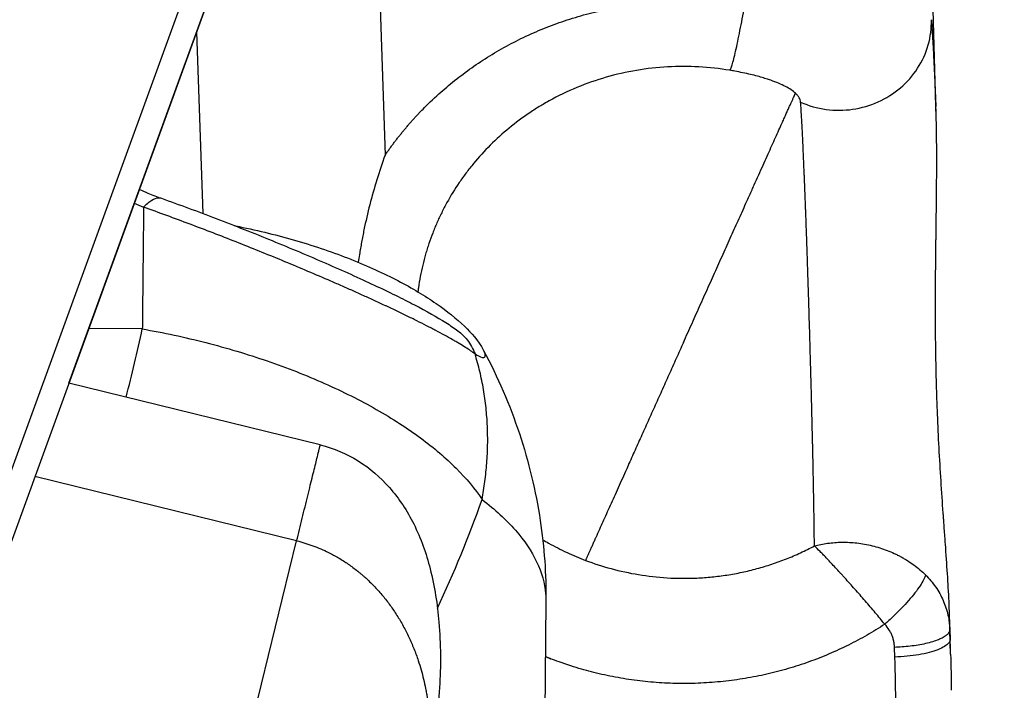
# Model space of a CAD drawing. Units: millimetres. Extents: x 47448 to 71158, y -43628 to -36523.
# Drawn here: x 49848 to 49902, y -39724 to -39688 of the extents above; entities that cross this region are included whole.
import ezdxf

# ---------------------------------------------------------------- set-up
doc = ezdxf.new("R2010")
doc.units = ezdxf.units.MM
doc.header["$MEASUREMENT"] = 0
doc.styles.get("Standard").update_dxf_attribs({"font": 'arial.ttf'})
doc.dimstyles.get("Standard").update_dxf_attribs({"dimtxt": 0.18, "dimasz": 0.18, "dimexe": 0.18, "dimexo": 0.0625, "dimgap": 0.09, "dimtad": 0, "dimtih": 1, "dimtoh": 1, "dimdec": 4, "dimzin": 0, "dimdsep": 46, "dimtxsty": 'Standard', "dimcen": 0.09, "dimadec": 0, "dimazin": 0, "dimtfac": 1, "dimtdec": 4, "dimtofl": 0, "dimtmove": 0, "dimatfit": 3, "dimfxl": 1, "dimtolj": 1, "dimtzin": 0, "dimarcsym": 0})

# ---------------------------------------------------------------- blocks, each defined once
blk = doc.blocks.new('*D5')
at = {"color": 0, "lineweight": -2, "transparency": 16777216}
for p, q in [((47931.998, -36994.531), (47931.998, -36874.351)), ((48051.998, -36874.531), (52893.344, -36874.531)), ((53013.344, -36994.531), (53013.344, -36874.351))]:
    blk.add_line(p, q, dxfattribs=at)
at = {"color": 0, "transparency": 16777216}
for points in [[(48051.998, -36854.531), (48051.998, -36894.531), (47931.998, -36874.531)], [(52893.344, -36854.531), (52893.344, -36894.531), (53013.344, -36874.531)]]:
    blk.add_solid(points, dxfattribs=at)
at = {"layer": 'Defpoints', "color": 0, "transparency": 16777216}
for p in [(53013.344, -36874.531), (53013.344, -41816.98), (47931.998, -43436.436)]:
    blk.add_point(p, dxfattribs=at)
at = {"color": 0, "transparency": 16777216, "insert": (50472.671, -36686.888), "char_height": 250, "attachment_point": 5}
blk.add_mtext('\\A1;505', dxfattribs=at)
blk = doc.blocks.new('*D6')
at = {"color": 0, "lineweight": -2, "transparency": 16777216}
for p, q in [((47919.87, -36993.643), (47799.69, -36993.643)), ((47799.87, -37113.643), (47799.87, -43508.107)), ((47919.87, -43628.107), (47799.69, -43628.107))]:
    blk.add_line(p, q, dxfattribs=at)
at = {"color": 0, "transparency": 16777216}
for points in [[(47779.87, -37113.643), (47819.87, -37113.643), (47799.87, -36993.643)], [(47779.87, -43508.107), (47819.87, -43508.107), (47799.87, -43628.107)]]:
    blk.add_solid(points, dxfattribs=at)
at = {"layer": 'Defpoints', "color": 0, "transparency": 16777216}
for p in [(51254.687, -36993.643), (47799.87, -43628.107), (48160.399, -43628.107)]:
    blk.add_point(p, dxfattribs=at)
at = {"color": 0, "transparency": 16777216, "insert": (47612.226, -40310.875), "char_height": 250, "attachment_point": 5, "rotation": 90}
blk.add_mtext('\\A1;665', dxfattribs=at)

msp = doc.modelspace()

# ---------------------------------------------------------------- linework, layer by layer
for p, q in [((49865.11878, -39602.3652), (49868.19441, -39694.88633)), ((49898.17734, -39692.22671), (49897.25224, -39657.76513)), ((49898.19623, -39692.82354), (49897.25401, -39657.72427)), ((49842.28874, -39727.34961), (49861.95773, -39673.26796)), ((49862.06869, -39676.81307), (49842.29045, -39731.19513)), ((49850.98575, -39707.28664), (49862.06869, -39676.81307)), ((49857.94001, -39688.16527), (49858.26861, -39698.0504)), ((49854.98317, -39704.34079), (49852.06817, -39704.3104)), ((49864.66946, -39710.65323), (49850.98575, -39707.28664)), ((49863.38431, -39715.87679), (49849.13646, -39712.37141)), ((49855.47185, -39748.03743), (49863.38431, -39715.87679)), ((49876.95044, -39719.18938), (49876.80835, -39732.81864)), ((49898.98099, -39722.05724), (49898.92878, -39720.11262)), ((49898.95626, -39721.24307), (49898.93836, -39720.57609)), ((49898.93868, -39720.71434), (49898.95626, -39721.24307)), ((49895.94411, -39722.20687), (49895.92653, -39721.67814))]:
    msp.add_line(p, q)
for points, weights, knots in [([(49868.19441, -39694.88633), (49869.18021, -39693.44785), (49870.42592, -39692.20753), (49877.58076, -39685.08363), (49887.76364, -39686.79086)], [0.963495663275, 0.97738880636, 0.999999999999, 0.88271091694, 0.999999999999], [-22.58458125, -22.58458125, -22.58458125, -18.93437875, -18.93437875, 0, 0, 0]), ([(49884.43708, -39705.0797), (49887.10156, -39699.14815), (49888.92763, -39695.08305), (49890.24365, -39692.15339), (49890.53306, -39691.50913)], [1, 0.917969236933, 1, 0.939495156707, 0.968245512928], [-1.57079633, -1.57079633, -1.57079633, -0.75385327, -0.75385327, -0.15128651, -0.15128651, -0.15128651]), ([(49884.43708, -39705.0797), (49881.77259, -39711.01125), (49879.94653, -39715.07635), (49879.46343, -39716.15179), (49879.10864, -39716.9416)], [1, 0.917969236933, 1, 0.976904986279, 0.966814353813], [-1.57079633, -1.57079633, -1.57079633, -0.75664208, -0.75664208, -0.52742438, -0.52742438, -0.52742438]), ([(49863.38431, -39715.87679), (49864.19628, -39712.57647), (49864.55052, -39711.13667), (49864.66946, -39710.65323), (49864.66946, -39710.65323)], [1, 0.826267702151, 1, 0.934056455559, 0.918173275337], [-11.96694493, -11.96694493, -11.96694493, -5.98347246, -5.98347246, -3.71232664, -3.71232664, -3.71232664]), ([(49895.39624, -39720.42127), (49886.86455, -39725.98948), (49877.26079, -39722.32303), (49877.08931, -39722.25757), (49876.91917, -39722.189)], [0.999999999996, 0.882710916937, 0.999999999996, 0.997633149464, 0.995361823278], [-29.65237844, -29.65237844, -29.65237844, -10.64197363, -10.64197363, -10.25835066, -10.25835066, -10.25835066])]:
    msp.add_rational_spline(points, weights, degree=2, knots=knots)
for points, weights in [([(49886.95973, -39690.26099), (49887.12735, -39690.28909), (49887.76364, -39686.79086)], [0.986508059049, 0.797355408382, 1]), ([(49897.93468, -39687.5049), (49898.03519, -39688.86064), (49898.17734, -39692.22671)], [0.999999999995, 0.925947344436, 0.915573398614]), ([(49855.05227, -39697.71269), (49855.02385, -39700.43905), (49854.98317, -39704.34079)], [0.942658734812, 0.946493537887, 0.995701805386]), ([(49898.93868, -39720.71434), (49898.92499, -39721.59097), (49895.92653, -39721.67814)], [1, 0.707106781186, 0.999999999998]), ([(49898.93836, -39720.57609), (49898.93856, -39720.64636), (49898.93868, -39720.71434)], [0.994899302795, 0.99741072545, 0.999999999999])]:
    msp.add_rational_spline(points, weights, degree=2)
for points in [[(49890.81738, -39691.99697), (49891.25555, -39692.19065), (49892.19184, -39692.45493), (49893.65875, -39692.44931), (49895.06517, -39692.04154), (49896.2936, -39691.26645), (49897.24078, -39690.18831), (49897.82792, -39688.89786), (49897.94622, -39687.96785), (49897.93468, -39687.5049)], [(49854.5478, -39697.49244), (49854.71385, -39697.56804), (49854.88207, -39697.64158), (49855.05227, -39697.71269)], [(49854.10166, -39708.05324), (49854.41758, -39706.83552), (49854.71168, -39705.59704), (49854.98317, -39704.34079)], [(49854.98317, -39704.34079), (49856.13986, -39704.54251), (49858.45223, -39705.03987), (49861.8099, -39706.04436), (49864.95193, -39707.27614), (49867.78072, -39708.6967), (49870.20787, -39710.26194), (49872.15812, -39711.92301), (49873.09964, -39713.05982), (49873.47347, -39713.62674)], [(49872.16213, -39704.44802), (49872.1732, -39704.45631), (49872.17947, -39704.46065), (49872.17947, -39704.46065)], [(49871.04866, -39719.54408), (49871.95083, -39717.62629), (49872.76086, -39715.64973), (49873.47347, -39713.62674)], [(49898.98101, -39722.05795), (49898.97372, -39721.78632), (49898.96547, -39721.51468), (49898.95626, -39721.24307)], [(49898.98101, -39722.05795), (49898.99854, -39722.71125), (49899.01113, -39723.3647), (49899.01875, -39724.01815)], [(49896.00525, -39724.92958), (49895.99467, -39724.02238), (49895.97428, -39723.11448), (49895.94411, -39722.20687)]]:
    msp.add_open_spline(points, degree=3)
for points, knots in [([(49886.95973, -39690.26099), (49885.84831, -39690.07465), (49884.70503, -39690.01161), (49882.44565, -39690.13804), (49881.31368, -39690.32973), (49879.14677, -39690.95235), (49878.09658, -39691.38777), (49877.01287, -39691.98922), (49876.90275, -39692.05223), (49876.79359, -39692.1166)], [0, 0, 0, 0, 3.38702936, 3.38702936, 6.79160084, 6.79160084, 10.19810204, 10.19810204, 10.58690244, 10.58690244, 10.58690244, 10.58690244]), ([(49888.79814, -39690.67669), (49888.5926, -39690.61448), (49888.35025, -39690.54923), (49887.82422, -39690.42463), (49887.53356, -39690.36383), (49887.14598, -39690.29292), (49887.05319, -39690.27665), (49886.96013, -39690.26105)], [0, 0, 0, 0, 0.89588444, 0.89588444, 1.80840436, 1.80840436, 2.09194543, 2.09194543, 2.09194543, 2.09194543]), ([(49890.53306, -39691.50913), (49890.46418, -39691.44568), (49890.38481, -39691.38394), (49890.20369, -39691.26214), (49890.10185, -39691.20204), (49889.87494, -39691.08316), (49889.75215, -39691.02552), (49889.48455, -39690.91219), (49889.34073, -39690.85695), (49889.10953, -39690.77606), (49889.03019, -39690.74955), (49888.89942, -39690.70778), (49888.84917, -39690.69215), (49888.79814, -39690.67671)], [-6.67785508, -6.67785508, -6.67785508, -6.67785508, -5.84030539, -5.84030539, -5.00293867, -5.00293867, -4.17139422, -4.17139422, -3.34198697, -3.34198697, -2.92132712, -2.92132712, -2.66464695, -2.66464695, -2.66464695, -2.66464695]), ([(49890.81738, -39691.99697), (49890.81433, -39691.95591), (49890.80588, -39691.91502), (49890.77846, -39691.83323), (49890.75949, -39691.79232), (49890.71139, -39691.71043), (49890.6825, -39691.66988), (49890.61503, -39691.58923), (49890.57646, -39691.54912), (49890.53306, -39691.50913)], [-8.87493336, -8.87493336, -8.87493336, -8.87493336, -8.32565795, -8.32565795, -7.77637454, -7.77637454, -7.22710171, -7.22710171, -6.67785508, -6.67785508, -6.67785508, -6.67785508]), ([(49876.79359, -39692.1166), (49876.75181, -39692.14123), (49876.71016, -39692.16607), (49876.46522, -39692.31378), (49876.2653, -39692.44108), (49875.2952, -39693.09255), (49874.57671, -39693.68265), (49873.60499, -39694.65289), (49873.30281, -39694.98478), (49872.94718, -39695.41496), (49872.87787, -39695.50085), (49872.7417, -39695.67374), (49872.67488, -39695.76066), (49872.4787, -39696.02218), (49872.35266, -39696.19866), (49871.99198, -39696.72953), (49871.76995, -39697.09111), (49871.51504, -39697.5528), (49871.46585, -39697.64433), (49871.36995, -39697.82778), (49871.32324, -39697.91963), (49871.18729, -39698.19464), (49871.10122, -39698.37898), (49870.97888, -39698.65719), (49870.9395, -39698.74955), (49870.86306, -39698.9345), (49870.82604, -39699.02703), (49870.71729, -39699.30757), (49870.6488, -39699.49651), (49870.55204, -39699.78319), (49870.52068, -39699.87969), (49870.45997, -39700.07398), (49870.43065, -39700.17172), (49870.34553, -39700.46773), (49870.29325, -39700.66664), (49870.14857, -39701.2736), (49870.07077, -39701.68439), (49870.00187, -39702.17219), (49869.99201, -39702.24653), (49869.98277, -39702.32093)], [-45.14858191, -45.14858191, -45.14858191, -45.14858191, -45.00126364, -45.00126364, -44.27957169, -44.27957169, -41.44378221, -41.44378221, -40.06345767, -40.06345767, -39.7228892, -39.7228892, -39.3842298, -39.3842298, -38.71288092, -38.71288092, -37.39758389, -37.39758389, -37.07460248, -37.07460248, -36.75403707, -36.75403707, -36.1201757, -36.1201757, -35.80712743, -35.80712743, -35.49598638, -35.49598638, -34.8681326, -34.8681326, -34.55112973, -34.55112973, -34.23207642, -34.23207642, -33.58803765, -33.58803765, -32.27913226, -32.27913226, -32.04408415, -32.04408415, -32.04408415, -32.04408415]), ([(49891.56692, -39716.15695), (49891.56594, -39716.03668), (49891.56474, -39715.91213), (49891.56205, -39715.65425), (49891.56057, -39715.52134), (49891.55813, -39715.31548), (49891.55728, -39715.24589), (49891.55594, -39715.13995), (49891.55548, -39715.10439), (49891.55453, -39715.03281), (49891.55404, -39714.9968), (49891.55156, -39714.81697), (49891.54937, -39714.66975), (49891.54481, -39714.36968), (49891.54243, -39714.21737), (49891.53745, -39713.90747), (49891.53484, -39713.75039), (49891.52924, -39713.43423), (49891.52631, -39713.27573), (49891.52036, -39712.95812), (49891.51736, -39712.79958), (49891.51127, -39712.48113), (49891.50818, -39712.32172), (49891.5041, -39712.12031), (49891.50328, -39712.08057), (49891.50163, -39712.00142), (49891.5008, -39711.96202), (49891.49833, -39711.84512), (49891.49665, -39711.7673), (49891.49171, -39711.5387), (49891.4884, -39711.38683), (49891.4819, -39711.08719), (49891.47872, -39710.93984), (49891.47391, -39710.71914), (49891.47233, -39710.64696), (49891.46992, -39710.53878), (49891.46911, -39710.50303), (49891.4679, -39710.44944), (49891.46749, -39710.43165), (49891.46667, -39710.39617), (49891.46626, -39710.37849), (49891.46266, -39710.22436), (49891.4593, -39710.08704), (49891.4527, -39709.81887), (49891.44947, -39709.68831), (49891.44327, -39709.43291), (49891.44029, -39709.30832), (49891.43455, -39709.06465), (49891.43179, -39708.94576), (49891.42758, -39708.76866), (49891.42619, -39708.71091), (49891.42406, -39708.62459), (49891.42334, -39708.59611), (49891.42191, -39708.53946), (49891.4212, -39708.5113), (49891.41906, -39708.42786), (49891.41761, -39708.37252), (49891.41538, -39708.28991), (49891.41464, -39708.26271), (49891.41312, -39708.20856), (49891.41236, -39708.18162), (49891.40876, -39708.04825), (49891.40624, -39707.94151), (49891.40238, -39707.78162), (49891.40108, -39707.72874), (49891.39836, -39707.62324), (49891.39696, -39707.57064), (49891.39282, -39707.41394), (49891.39005, -39707.3097), (49891.38451, -39707.10213), (49891.38174, -39706.99888), (49891.37758, -39706.84409), (49891.37619, -39706.79272), (49891.37341, -39706.69014), (49891.37201, -39706.63894), (49891.36496, -39706.38469), (49891.3591, -39706.18138), (49891.34755, -39705.77499), (49891.34187, -39705.57246), (49891.33337, -39705.26759), (49891.33054, -39705.16567), (49891.32622, -39705.01242), (49891.32477, -39704.96114), (49891.32182, -39704.85831), (49891.32033, -39704.80676), (49891.31268, -39704.54698), (49891.30625, -39704.33907), (49891.29345, -39703.91735), (49891.28708, -39703.70416), (49891.2775, -39703.38123), (49891.27424, -39703.27146), (49891.26924, -39703.10589), (49891.26754, -39703.05), (49891.26494, -39702.96595), (49891.26406, -39702.93776), (49891.26229, -39702.88125), (49891.26139, -39702.85293), (49891.25684, -39702.70979), (49891.25313, -39702.59522), (49891.24564, -39702.36338), (49891.24185, -39702.24623), (49891.23425, -39702.00862), (49891.23043, -39701.88829), (49891.2227, -39701.64367), (49891.21878, -39701.51954), (49891.21277, -39701.33195), (49891.2107, -39701.26822), (49891.20756, -39701.17231), (49891.20649, -39701.14004), (49891.20433, -39701.07532), (49891.20324, -39701.04287), (49891.19769, -39700.87811), (49891.19318, -39700.74644), (49891.18404, -39700.47932), (49891.17943, -39700.34407), (49891.1701, -39700.06906), (49891.16539, -39699.92954), (49891.15824, -39699.71902), (49891.1558, -39699.64743), (49891.15209, -39699.53974), (49891.15083, -39699.50346), (49891.14829, -39699.43056), (49891.14701, -39699.39395), (49891.14045, -39699.20815), (49891.1351, -39699.06023), (49891.12427, -39698.76149), (49891.1188, -39698.61103), (49891.10774, -39698.30664), (49891.10216, -39698.15314), (49891.09369, -39697.92274), (49891.0908, -39697.84472), (49891.08643, -39697.7277), (49891.08495, -39697.68836), (49891.08197, -39697.60966), (49891.08047, -39697.57031), (49891.07289, -39697.37176), (49891.0668, -39697.21481), (49891.05457, -39696.90093), (49891.04844, -39696.7445), (49891.03608, -39696.43154), (49891.02987, -39696.27557), (49891.02204, -39696.08329), (49891.02045, -39696.04445), (49891.01727, -39695.967), (49891.01569, -39695.92841), (49891.01093, -39695.81285), (49891.00776, -39695.7365), (49890.99824, -39695.50848), (49890.99194, -39695.35954), (49890.97298, -39694.91881), (49890.96048, -39694.63823), (49890.92316, -39693.83195), (49890.89919, -39693.35715), (49890.86606, -39692.75712), (49890.85556, -39692.57699), (49890.83572, -39692.25781), (49890.82636, -39692.11816), (49890.81738, -39691.99697)], [-30.56030129, -30.56030129, -30.56030129, -30.56030129, -29.90084549, -29.90084549, -29.24312997, -29.24312997, -28.91465344, -28.91465344, -28.75042507, -28.75042507, -28.58642391, -28.58642391, -27.93721278, -27.93721278, -27.29790045, -27.29790045, -26.66691964, -26.66691964, -26.05455124, -26.05455124, -25.46295565, -25.46295565, -24.88610561, -24.88610561, -24.74487614, -24.74487614, -24.60573743, -24.60573743, -24.33344469, -24.33344469, -23.81082704, -23.81082704, -23.31407183, -23.31407183, -23.07411881, -23.07411881, -22.95601729, -22.95601729, -22.89742343, -22.89742343, -22.83928895, -22.83928895, -22.39120614, -22.39120614, -21.97075704, -21.97075704, -21.57416075, -21.57416075, -21.19943351, -21.19943351, -21.01860606, -21.01860606, -20.92967453, -20.92967453, -20.84190724, -20.84190724, -20.66987422, -20.66987422, -20.58552054, -20.58552054, -20.5020819, -20.5020819, -20.1729322, -20.1729322, -20.01054268, -20.01054268, -19.84940514, -19.84940514, -19.53111645, -19.53111645, -19.21715674, -19.21715674, -19.06142214, -19.06142214, -18.90641653, -18.90641653, -18.2923864, -18.2923864, -17.68304193, -17.68304193, -17.37709092, -17.37709092, -17.22321751, -17.22321751, -17.06855816, -17.06855816, -16.44372907, -16.44372907, -15.80128305, -15.80128305, -15.46959683, -15.46959683, -15.30037862, -15.30037862, -15.21489742, -15.21489742, -15.12897852, -15.12897852, -14.78030542, -14.78030542, -14.42207685, -14.42207685, -14.05199001, -14.05199001, -13.66760826, -13.66760826, -13.46922061, -13.46922061, -13.36845428, -13.36845428, -13.26692232, -13.26692232, -12.85232367, -12.85232367, -12.42192058, -12.42192058, -11.97243099, -11.97243099, -11.73951467, -11.73951467, -11.62082182, -11.62082182, -11.50060149, -11.50060149, -11.00951241, -11.00951241, -10.50067696, -10.50067696, -9.97044885, -9.97044885, -9.69633018, -9.69633018, -9.55683921, -9.55683921, -9.41636525, -9.41636525, -8.84578881, -8.84578881, -8.25929942, -8.25929942, -7.65383982, -7.65383982, -7.49957942, -7.49957942, -7.34478625, -7.34478625, -7.03366236, -7.03366236, -6.40573241, -6.40573241, -5.13339895, -5.13339895, -2.53580782, -2.53580782, -1.25357451, -1.25357451, 0, 0, 0, 0]), ([(49898.93836, -39720.57609), (49898.93209, -39720.13016), (49898.91651, -39719.6646), (49898.87175, -39718.69474), (49898.84249, -39718.19005), (49898.77545, -39717.14704), (49898.73769, -39716.60888), (49898.67831, -39715.77986), (49898.65816, -39715.50122), (49898.62767, -39715.07812), (49898.61749, -39714.93674), (49898.60223, -39714.72352), (49898.59714, -39714.65239), (49898.58699, -39714.50982), (49898.58192, -39714.4384), (49898.53628, -39713.79318), (49898.49606, -39713.20656), (49898.42021, -39712.01777), (49898.38459, -39711.41701), (49898.32034, -39710.20556), (49898.29169, -39709.59673), (49898.2548, -39708.67555), (49898.24358, -39708.36956), (49898.22832, -39707.90891), (49898.22351, -39707.75569), (49898.21443, -39707.44911), (49898.21016, -39707.29585), (49898.19048, -39706.54221), (49898.17877, -39705.94075), (49898.16268, -39704.73041), (49898.15835, -39704.12677), (49898.15726, -39703.3714), (49898.15727, -39703.22204), (49898.15758, -39702.92211), (49898.15791, -39702.77162), (49898.15934, -39702.31656), (49898.16091, -39702.01258), (49898.16716, -39701.09192), (49898.17336, -39700.47993), (49898.18149, -39699.79104), (49898.18244, -39699.71255), (49898.18435, -39699.55568), (49898.18532, -39699.47732), (49898.18827, -39699.24133), (49898.19027, -39699.08398), (49898.19633, -39698.60796), (49898.20038, -39698.29075), (49898.21202, -39697.32565), (49898.21881, -39696.68388), (49898.22582, -39695.39815), (49898.22582, -39694.755), (49898.21308, -39693.47817), (49898.20002, -39692.8447), (49898.17734, -39692.22671)], [-0.01933995, -0.01933995, -0.01933995, -0.01933995, 1.96801616, 1.96801616, 3.96688788, 3.96688788, 5.96472215, 5.96472215, 6.95701483, 6.95701483, 7.45045516, 7.45045516, 7.69641308, 7.69641308, 7.94187002, 7.94187002, 9.90736236, 9.90736236, 11.84457347, 11.84457347, 13.74982112, 13.74982112, 14.69151028, 14.69151028, 15.15950622, 15.15950622, 15.62579554, 15.62579554, 17.44778203, 17.44778203, 19.26450424, 19.26450424, 19.71244055, 19.71244055, 20.16400979, 20.16400979, 21.07825788, 21.07825788, 22.93508578, 22.93508578, 23.17410823, 23.17410823, 23.41318178, 23.41318178, 23.89475827, 23.89475827, 24.87298588, 24.87298588, 26.88379933, 26.88379933, 28.95886682, 28.95886682, 31.08285133, 31.08285133, 31.08285133, 31.08285133]), ([(49868.19441, -39694.88633), (49868.03496, -39695.33222), (49867.88601, -39695.77955), (49867.60914, -39696.67877), (49867.48156, -39697.12944), (49867.24853, -39698.03333), (49867.14327, -39698.48533), (49867.00223, -39699.16493), (49866.95825, -39699.39036), (49866.8965, -39699.72864), (49866.87668, -39699.84104), (49866.83848, -39700.06557), (49866.8201, -39700.17769), (49866.78019, -39700.43067), (49866.75907, -39700.57153), (49866.73903, -39700.71253)], [-0.02017252, -0.02017252, -0.02017252, -0.02017252, 1.45293094, 1.45293094, 2.92340121, 2.92340121, 4.38495889, 4.38495889, 5.10850234, 5.10850234, 5.468049, 5.468049, 5.82597516, 5.82597516, 6.27481581, 6.27481581, 6.27481581, 6.27481581]), ([(49854.82021, -39696.74343), (49854.97396, -39696.81188), (49855.13082, -39696.87921), (49855.53158, -39697.04414), (49855.77997, -39697.14009), (49856.03516, -39697.23105)], [12.78136972, 12.78136972, 12.78136972, 12.78136972, 13.38137116, 13.38137116, 14.28496004, 14.28496004, 14.28496004, 14.28496004]), ([(49855.05227, -39697.71269), (49855.20183, -39697.54728), (49855.50018, -39697.29), (49855.82574, -39697.18583), (49855.9895, -39697.21478), (49856.03514, -39697.23105)], [-6.41923732, -6.41923732, -6.41923732, -6.41923732, -5.50220341, -4.58516951, -4.20049962, -4.20049962, -4.20049962, -4.20049962]), ([(49856.03516, -39697.23099), (49856.9885, -39697.57083), (49857.99241, -39697.94239), (49860.01217, -39698.71583), (49861.04357, -39699.12374), (49863.04859, -39699.94205), (49864.03769, -39700.35871), (49865.90276, -39701.17078), (49866.79251, -39701.57222), (49868.41413, -39702.3339), (49869.15602, -39702.69896), (49870.46091, -39703.38005), (49871.02463, -39703.69599), (49871.73845, -39704.14666), (49871.95315, -39704.29117), (49872.16216, -39704.44798)], [0, 0, 0, 0, 3.26797787, 3.26797787, 6.54378759, 6.54378759, 9.81184764, 9.81184764, 13.08616007, 13.08616007, 16.38590265, 16.38590265, 19.7615888, 19.7615888, 21.39317611, 21.39317611, 21.39317611, 21.39317611]), ([(49873.09219, -39705.70194), (49873.02041, -39705.64809), (49872.94104, -39705.59164), (49872.76622, -39705.47264), (49872.67111, -39705.41034), (49872.46445, -39705.27941), (49872.35326, -39705.21105), (49872.17444, -39705.10418), (49872.11266, -39705.06775), (49871.9854, -39704.9937), (49871.91999, -39704.95612), (49871.71857, -39704.84171), (49871.57745, -39704.76325), (49871.281, -39704.6014), (49871.1264, -39704.51841), (49870.88391, -39704.39032), (49870.80145, -39704.3471), (49870.67518, -39704.28145), (49870.63265, -39704.25943), (49870.54674, -39704.21512), (49870.50337, -39704.19284), (49870.28695, -39704.08213), (49870.1085, -39703.99224), (49869.74252, -39703.81012), (49869.55602, -39703.71835), (49869.17423, -39703.53243), (49868.97992, -39703.43871), (49868.68121, -39703.2962), (49868.58096, -39703.24862), (49868.42908, -39703.17697), (49868.37839, -39703.15312), (49868.27696, -39703.10551), (49868.22624, -39703.08177), (49867.97596, -39702.96486), (49867.7729, -39702.87082), (49867.36572, -39702.68373), (49867.16261, -39702.59108), (49866.85452, -39702.45174), (49866.75243, -39702.40576), (49866.59852, -39702.33678), (49866.54731, -39702.31388), (49866.44474, -39702.26814), (49866.39338, -39702.2453), (49866.23898, -39702.17666), (49866.13547, -39702.13073), (49865.92771, -39702.03889), (49865.82357, -39701.99301), (49865.51168, -39701.85608), (49865.30248, -39701.76485), (49864.68239, -39701.49622), (49864.26609, -39701.31815), (49863.43087, -39700.9653), (49863.01272, -39700.79074), (49861.76731, -39700.27687), (49860.93091, -39699.93939), (49859.2509, -39699.27641), (49858.4111, -39698.95245), (49857.15578, -39698.47979), (49856.73295, -39698.32264), (49855.88801, -39698.01276), (49855.46649, -39697.86035), (49855.05227, -39697.71269)], [-24.51717061, -24.51717061, -24.51717061, -24.51717061, -23.63897843, -23.63897843, -22.75735559, -22.75735559, -21.86879243, -21.86879243, -21.42107868, -21.42107868, -20.97388024, -20.97388024, -20.08223682, -20.08223682, -19.19416319, -19.19416319, -18.75017124, -18.75017124, -18.52788094, -18.52788094, -18.30540379, -18.30540379, -17.42809009, -17.42809009, -16.56792785, -16.56792785, -15.72052666, -15.72052666, -15.29984928, -15.29984928, -15.09083631, -15.09083631, -14.88401029, -14.88401029, -14.07585052, -14.07585052, -13.29669092, -13.29669092, -12.91481373, -12.91481373, -12.72541679, -12.72541679, -12.53680774, -12.53680774, -12.16041365, -12.16041365, -11.78658209, -11.78658209, -11.04802732, -11.04802732, -9.62345372, -9.62345372, -8.23356152, -8.23356152, -5.52609326, -5.52609326, -2.81735381, -2.81735381, -1.42422659, -1.42422659, 0, 0, 0, 0]), ([(49860.0153, -39698.7213), (49860.09787, -39698.73791), (49860.18039, -39698.75474), (49861.31819, -39698.99002), (49862.37521, -39699.24886), (49864.4124, -39699.84243), (49865.40624, -39700.18179), (49867.25489, -39700.91304), (49868.12131, -39701.30993), (49869.67772, -39702.12275), (49870.37576, -39702.54376), (49871.58394, -39703.375), (49872.09321, -39703.78493), (49872.91247, -39704.57303), (49873.2435, -39704.91635), (49873.56133, -39705.51347)], [2.95106735, 2.95106735, 2.95106735, 2.95106735, 3.2036285, 3.2036285, 6.43718784, 6.43718784, 9.71412215, 9.71412215, 13.01629356, 13.01629356, 16.35869653, 16.35869653, 19.79474614, 19.79474614, 23.04160839, 23.04160839, 23.04160839, 23.04160839]), ([(49872.16213, -39704.44802), (49872.34933, -39704.58852), (49872.72858, -39704.95794), (49872.99009, -39705.42509), (49873.09219, -39705.70194)], [-1.65471677, -1.65471677, -1.65471677, -1.65471677, -0.9170339, 0, 0, 0, 0]), ([(49873.09219, -39705.70194), (49873.25304, -39705.80893), (49873.48102, -39705.91774), (49873.61404, -39705.89145), (49873.65423, -39705.81304), (49873.65008, -39705.71286), (49873.60248, -39705.59201), (49873.56448, -39705.51938), (49873.56133, -39705.51347)], [-27.02863154, -27.02863154, -27.02863154, -27.02863154, -25.09801501, -23.6500526, -23.16739847, -22.2020902, -21.23678193, -21.15231421, -21.15231421, -21.15231421, -21.15231421]), ([(49873.56138, -39705.51355), (49874.33077, -39706.95873), (49874.98562, -39708.47437), (49876.01809, -39711.57603), (49876.40177, -39713.16421), (49876.86208, -39716.23081), (49876.96601, -39717.71432), (49876.95062, -39719.189)], [0, 0, 0, 0, 5.69381794, 5.69381794, 11.28707196, 11.28707196, 16.34381689, 16.34381689, 16.34381689, 16.34381689]), ([(49873.47347, -39713.62674), (49873.53467, -39713.30149), (49873.58732, -39712.97356), (49873.6745, -39712.31345), (49873.70902, -39711.98126), (49873.759, -39711.31379), (49873.77441, -39710.97889), (49873.78535, -39710.30846), (49873.78087, -39709.97288), (49873.75143, -39709.30215), (49873.72646, -39708.96739), (49873.65577, -39708.30121), (49873.61005, -39707.96974), (49873.49773, -39707.31164), (49873.43113, -39706.98501), (49873.27717, -39706.33824), (49873.18981, -39706.0181), (49873.09219, -39705.70194)], [-9.04183185, -9.04183185, -9.04183185, -9.04183185, -7.91187029, -7.91187029, -6.78201871, -6.78201871, -5.65220432, -5.65220432, -4.52243659, -4.52243659, -3.39180813, -3.39180813, -2.26108942, -2.26108942, -1.13040444, -1.13040444, 0, 0, 0, 0]), ([(49864.66945, -39710.65325), (49865.39442, -39710.83161), (49866.09869, -39711.13132), (49867.36505, -39711.92021), (49867.9414, -39712.41783), (49868.96112, -39713.57463), (49869.40217, -39714.25396), (49870.14493, -39715.74249), (49870.43506, -39716.56898), (49870.8965, -39718.36207), (49871.0458, -39719.34078), (49871.2293, -39721.50391), (49871.2308, -39722.6942), (49871.12487, -39724.52731), (49871.06485, -39725.18067), (49870.98538, -39725.83026)], [0, 0, 0, 0, 2.23975203, 2.23975203, 4.48091786, 4.48091786, 6.89293054, 6.89293054, 9.56307091, 9.56307091, 12.66230123, 12.66230123, 16.46276436, 16.46276436, 18.58134003, 18.58134003, 18.58134003, 18.58134003]), ([(49873.47347, -39713.62674), (49874.18524, -39714.17445), (49876.00521, -39715.85184), (49876.90959, -39717.75389), (49876.95303, -39719.07282), (49876.95003, -39719.22843)], [221.04742903, 221.04742903, 221.04742903, 221.04742903, 227.23628282, 239.6139904, 241.2707627, 241.2707627, 241.2707627, 241.2707627]), ([(49863.38431, -39715.87679), (49863.53394, -39715.91361), (49863.83117, -39715.99549), (49864.26996, -39716.14285), (49864.70077, -39716.31441), (49865.16954, -39716.53151), (49865.67121, -39716.80373), (49866.19896, -39717.14121), (49866.54172, -39717.39628), (49866.71673, -39717.5366), (49866.73729, -39717.55316), (49866.77318, -39717.58227), (49866.84465, -39717.64099), (49866.94582, -39717.72634), (49867.0657, -39717.83108), (49867.22346, -39717.97378), (49867.41672, -39718.15782), (49867.71722, -39718.46407), (49868.07596, -39718.86846), (49868.47778, -39719.3864), (49868.84944, -39719.93504), (49869.1895, -39720.51231), (49869.49668, -39721.11601), (49869.7698, -39721.74385), (49870.04753, -39722.50171), (49870.25666, -39723.23156), (49870.38905, -39723.83627), (49870.44602, -39724.14194), (49870.47218, -39724.29554), (49870.48468, -39724.37253), (49870.49166, -39724.41657), (49870.55003, -39724.79123), (49870.63185, -39725.51651), (49870.65489, -39726.24177), (49870.65198, -39726.60564)], [0, 0, 0, 0, 0.59805434, 1.19610868, 1.79416302, 2.39221735, 3.18962314, 3.98702892, 4.78443471, 4.80935364, 4.83427257, 4.88411043, 4.98378615, 5.1831376, 5.38248905, 5.58184049, 5.98054338, 6.37924628, 7.17665206, 7.97405785, 8.77146363, 9.56886942, 10.3662752, 11.16368098, 11.96108677, 13.15719545, 13.75524979, 14.05427695, 14.20379054, 14.27854733, 14.31592573, 14.35330412, 15.5494128, 16.74552148, 16.74552148, 16.74552148, 16.74552148]), ([(49876.78036, -39715.8215), (49876.88402, -39715.88305), (49876.98849, -39715.94335), (49877.42226, -39716.18666), (49877.75807, -39716.35846), (49878.43097, -39716.67097), (49878.76716, -39716.81238), (49879.10864, -39716.9416)], [-15.51212944, -15.51212944, -15.51212944, -15.51212944, -15.14632964, -15.14632964, -14.00487556, -14.00487556, -12.90398584, -12.90398584, -12.90398584, -12.90398584]), ([(49879.10864, -39716.9416), (49879.55903, -39717.11204), (49880.02595, -39717.26398), (49880.98934, -39717.52461), (49881.4858, -39717.63328), (49882.50338, -39717.80131), (49883.02448, -39717.86067), (49884.08466, -39717.92463), (49884.62371, -39717.92929), (49885.44012, -39717.89203), (49885.71332, -39717.87227), (49886.26004, -39717.81773), (49886.53373, -39717.78294), (49887.08069, -39717.6981), (49887.35396, -39717.64804), (49887.89894, -39717.53251), (49888.17065, -39717.46704), (49888.71133, -39717.32067), (49888.98022, -39717.2398), (49889.51317, -39717.06305), (49889.77733, -39716.96713), (49890.29986, -39716.76051), (49890.55823, -39716.64981), (49891.06804, -39716.41402), (49891.31949, -39716.28894), (49891.56692, -39716.15695)], [-12.90398584, -12.90398584, -12.90398584, -12.90398584, -11.28833293, -11.28833293, -9.67268002, -9.67268002, -8.05723809, -8.05723809, -6.44353149, -6.44353149, -5.63799659, -5.63799659, -4.83246168, -4.83246168, -4.0269548, -4.0269548, -3.22144792, -3.22144792, -2.4160594, -2.4160594, -1.61067088, -1.61067088, -0.80533544, -0.80533544, 0, 0, 0, 0]), ([(49891.56692, -39716.15695), (49891.79728, -39716.09467), (49892.03716, -39716.04621), (49892.53766, -39715.97767), (49892.79806, -39715.95839), (49893.33263, -39715.95233), (49893.60625, -39715.96611), (49894.01995, -39716.01324), (49894.15831, -39716.0334), (49894.43597, -39716.0829), (49894.57416, -39716.11205), (49894.85, -39716.17949), (49894.98653, -39716.21748), (49895.25763, -39716.30245), (49895.39108, -39716.34902), (49895.65444, -39716.45064), (49895.78327, -39716.50518), (49895.97377, -39716.59328), (49896.03638, -39716.62348), (49896.12952, -39716.6703), (49896.16039, -39716.68613), (49896.22199, -39716.71837), (49896.2527, -39716.73477), (49896.34268, -39716.7838), (49896.40144, -39716.81709), (49896.51862, -39716.886), (49896.5769, -39716.92157), (49896.7526, -39717.03284), (49896.86714, -39717.111), (49897.09278, -39717.27691), (49897.20267, -39717.36405), (49897.41479, -39717.54541), (49897.51602, -39717.63872), (49897.61331, -39717.73538)], [-3.12939239, -3.12939239, -3.12939239, -3.12939239, -2.7508155, -2.7508155, -2.36314495, -2.36314495, -1.96921335, -1.96921335, -1.77064047, -1.77064047, -1.57172387, -1.57172387, -1.37325448, -1.37325448, -1.17591577, -1.17591577, -0.98069228, -0.98069228, -0.88380311, -0.88380311, -0.83541896, -0.83541896, -0.78681717, -0.78681717, -0.69232301, -0.69232301, -0.59649528, -0.59649528, -0.40017025, -0.40017025, -0.19954874, -0.19954874, 0, 0, 0, 0]), ([(49895.39624, -39720.42127), (49895.23049, -39720.21475), (49895.05847, -39720.00589), (49894.70187, -39719.5811), (49894.51707, -39719.36511), (49894.14371, -39718.93472), (49893.95514, -39718.72028), (49893.58361, -39718.30214), (49893.40062, -39718.09826), (49893.17676, -39717.85134), (49893.13306, -39717.80327), (49893.04627, -39717.70804), (49893.00338, -39717.66108), (49892.87633, -39717.52225), (49892.79379, -39717.43246), (49892.63367, -39717.25911), (49892.55609, -39717.17554), (49892.4062, -39717.015), (49892.33389, -39716.93804), (49892.19481, -39716.79111), (49892.12804, -39716.72114), (49892.00022, -39716.58845), (49891.93917, -39716.52574), (49891.76469, -39716.34865), (49891.65999, -39716.24543), (49891.56692, -39716.15695)], [0, 0, 0, 0, 0.39121171, 0.39121171, 0.79364848, 0.79364848, 1.19740598, 1.19740598, 1.5922811, 1.5922811, 1.6884166, 1.6884166, 1.78455209, 1.78455209, 1.97682307, 1.97682307, 2.16889231, 2.16889231, 2.36096155, 2.36096155, 2.55304262, 2.55304262, 2.74512368, 2.74512368, 3.12939239, 3.12939239, 3.12939239, 3.12939239]), ([(49897.61331, -39717.73538), (49897.59424, -39717.81131), (49897.4898, -39718.07793), (49897.08684, -39718.69063), (49896.44647, -39719.42424), (49895.85711, -39720.00896), (49895.54982, -39720.28804), (49895.39624, -39720.42127)], [-4.35741811, -4.35741811, -4.35741811, -4.35741811, -3.73492981, -2.48995321, -1.2449766, -0.6224883, 0, 0, 0, 0]), ([(49897.61331, -39717.73538), (49897.71491, -39717.83632), (49897.81202, -39717.94195), (49897.99588, -39718.16151), (49898.08262, -39718.27544), (49898.24458, -39718.51028), (49898.31979, -39718.63119), (49898.45781, -39718.8785), (49898.52061, -39719.0049), (49898.63323, -39719.26161), (49898.68304, -39719.3919), (49898.76944, -39719.65473), (49898.80602, -39719.78726), (49898.86602, -39720.05292), (49898.88944, -39720.18604), (49898.9235, -39720.45129), (49898.93413, -39720.58343), (49898.93868, -39720.71434)], [0, 0, 0, 0, 0.17984838, 0.17984838, 0.35969675, 0.35969675, 0.53954513, 0.53954513, 0.7193935, 0.7193935, 0.89924188, 0.89924188, 1.07909127, 1.07909127, 1.25894176, 1.25894176, 1.43879155, 1.43879155, 1.43879155, 1.43879155]), ([(49895.92653, -39721.67814), (49895.92436, -39721.61264), (49895.91311, -39721.48126), (49895.87553, -39721.28608), (49895.81758, -39721.09559), (49895.74069, -39720.91314), (49895.61219, -39720.67888), (49895.48837, -39720.51839), (49895.39624, -39720.42127)], [-1.43879155, -1.43879155, -1.43879155, -1.43879155, -1.2332499, -1.02770825, -0.8221666, -0.61662495, -0.4110833, 0, 0, 0, 0]), ([(49898.95626, -39721.24307), (49898.95524, -39721.30864), (49898.87708, -39721.50764), (49898.47416, -39721.76146), (49897.83209, -39721.96657), (49897.25742, -39722.08859), (49896.61715, -39722.17253), (49896.16839, -39722.20035), (49895.94411, -39722.20687)], [-4.71238898, -4.71238898, -4.71238898, -4.71238898, -4.03919055, -2.6927937, -2.01959528, -1.34639685, -0.67319843, 0, 0, 0, 0])]:
    msp.add_open_spline(points, degree=3, knots=knots)

# ---------------------------------------------------------------- dimensions: what is measured, and where the dimension line sits
dim = msp.add_linear_dim(base=(53013.34392, -36874.53106), p1=(47931.99815, -43436.43564), p2=(53013.34392, -41816.98008), text='505', dimstyle='Standard', override={"dimtxt": 250, "dimasz": 120, "dimgap": 60, "dimtad": 2, "dimtih": 0, "dimtoh": 0, "dimfxl": 120, "dimfxlon": 1})
dim.commit()
dim.dimension.update_dxf_attribs({"geometry": '*D5', "text_midpoint": (50472.67104, -36686.88781)})
dim = msp.add_linear_dim(base=(47799.86961, -43628.10746), p1=(51254.68732, -36993.64343), p2=(48160.39854, -43628.10746), angle=90, text='665', dimstyle='Standard', override={"dimtxt": 250, "dimasz": 120, "dimgap": 60, "dimtad": 2, "dimtih": 0, "dimtoh": 0, "dimfxl": 120, "dimfxlon": 1})
dim.commit()
dim.dimension.update_dxf_attribs({"geometry": '*D6', "text_midpoint": (47612.22637, -40310.87544)})

doc.saveas('drawing.dxf')
